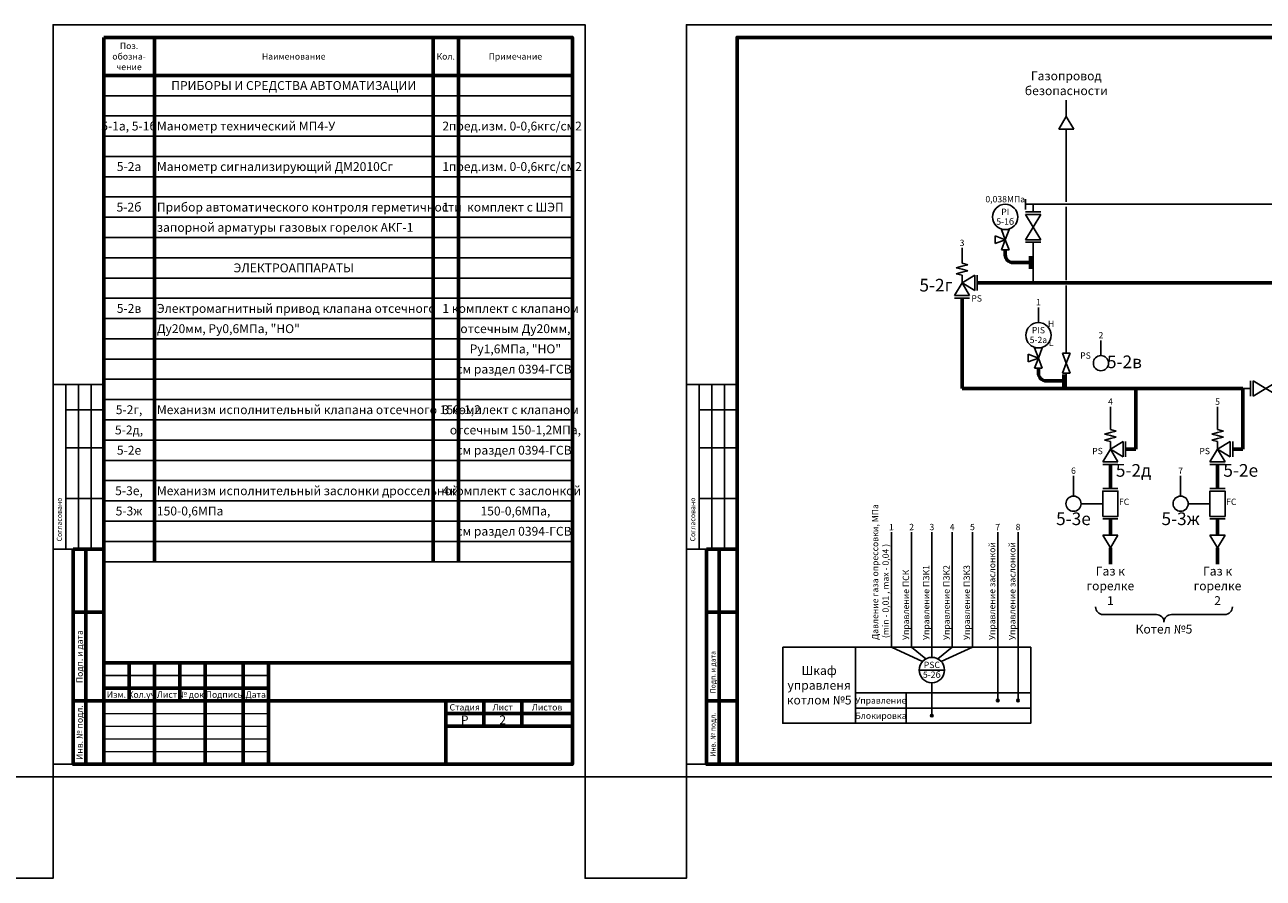
# Model space of a CAD drawing. Units: millimetres. Extents: x -40 to 3144, y -714 to 420.
# Drawn here: x 449 to 938, y -40 to 297 of the extents above; entities that cross this region are included whole.
import ezdxf
from ezdxf.enums import TextEntityAlignment as Align

# ---------------------------------------------------------------- set-up
doc = ezdxf.new("R2010")
doc.units = ezdxf.units.MM
doc.layers.add('Format', color=7, linetype='Continuous')
doc.layers.add('wspom', color=3, linetype='Continuous', plot=False)
doc.styles.get("Standard").update_dxf_attribs({"font": 'mipgost.ttf', "oblique": 15})

# ---------------------------------------------------------------- blocks, each defined once
blk = doc.blocks.new('Кран_шаровой')
for p, q in [((0, 0), (3, 0)), ((3, 1.5), (3, -1.5)), ((7, 0), (3, 1.5)), ((3, -1.5), (7, 0)), ((7, 0), (11, 1.5)), ((11, -1.5), (7, 0)), ((11, 1.5), (11, -1.5)), ((14, 0), (11, 0))]:
    blk.add_line(p, q)
blk = doc.blocks.new('Кран_фл')
at = {"linetype": 'Continuous'}
for p, q in [((0, 0), (3, 0)), ((3, 3), (3, -3)), ((15, 3), (15, -3)), ((18, 0), (15, 0))]:
    blk.add_line(p, q, dxfattribs=at)
for p, q in [((4, 3), (4, -3)), ((9, 0), (4, 3)), ((4, -3), (9, 0)), ((9, 0), (14, 3)), ((14, -3), (9, 0)), ((14, 3), (14, -3))]:
    blk.add_line(p, q)
blk = doc.blocks.new('Соединение')
blk.add_hatch(color=256).paths.add_polyline_path([(0.5, 0, 1), (-0.5, 0, 1)])
blk.add_circle((0, 0), 0.5)
blk = doc.blocks.new('ПЭ_ОЛ_перв_лист')
at = {"lineweight": 60}
for points in [[(20, 292), (205, 292), (205, 5), (20, 5)], [(20, 292), (40, 292), (40, 277), (20, 277)], [(40, 292), (150, 292), (150, 277), (40, 277)], [(150, 292), (160, 292), (160, 277), (150, 277)], [(160, 292), (205, 292), (205, 277), (160, 277)], [(8, 90), (13, 90), (13, 65), (8, 65)], [(20, 90), (13, 90), (13, 65), (20, 65)], [(8, 65), (13, 65), (13, 30), (8, 30)], [(13, 65), (20, 65), (20, 30), (13, 30)], [(8, 30), (13, 30), (13, 5), (8, 5)], [(13, 5), (20, 5), (20, 30), (13, 30)]]:
    blk.add_lwpolyline(points, close=True, dxfattribs=at)
at = {"layer": 'Format'}
for points in [[(5, 90), (5, 155), (0, 155), (0, 90)], [(10, 145), (10, 155), (5, 155), (5, 145)], [(15, 145), (15, 155), (10, 155), (10, 145)], [(20, 145), (20, 155), (15, 155), (15, 145)], [(10, 130), (10, 145), (5, 145), (5, 130)], [(15, 130), (15, 145), (10, 145), (10, 130)], [(20, 130), (20, 145), (15, 145), (15, 130)], [(10, 110), (10, 130), (5, 130), (5, 110)], [(15, 110), (15, 130), (10, 130), (10, 110)], [(20, 110), (20, 130), (15, 130), (15, 110)], [(10, 90), (10, 110), (5, 110), (5, 90)], [(15, 90), (15, 110), (10, 110), (10, 90)], [(20, 90), (20, 110), (15, 110), (15, 90)]]:
    blk.add_lwpolyline(points, close=True, dxfattribs=at)
at = {"layer": 'wspom'}
for points in [[(0, 0), (210, 0), (210, 297), (0, 297)], [(0, 90), (8, 90), (8, 5), (0, 5)], [(-40, -40), (0, -40), (0, 0), (-40, 0)]]:
    blk.add_lwpolyline(points, close=True, dxfattribs=at)
at = {"layer": 'Format', "char_height": 2.5, "width": 18.0471, "attachment_point": 5}
for s, insert in [('{\\fGOST type A|b0|i0|c204|p34;Поз.\\Pобозна-\\Pчение}', (30, 284.5)), ('{\\fGOST type A|b0|i0|c204|p34;Наименование}', (95, 284.5)), ('{\\fGOST type A|b0|i0|c204|p34;Кол.}', (155, 284.5)), ('{\\fGOST type A|b0|i0|c204|p34;Примечание}', (182.5, 284.5))]:
    blk.add_mtext(s, dxfattribs=dict(at, insert=insert))
at = {"layer": 'Format', "rotation": 90}
for s, insert, char_height, width, attachment_point in [('{\\fGOST type A|b0|i0|c204|p34;Согласовано}', (2.5, 93), 2, 25.0684, 4), ('{\\fGOST type A|b0|i0|c204|p34;Подп. и дата}', (10.5, 47.5), 2.5, 25, 5), ('{\\fGOST type A|b0|i0|c204|p34;Инв.} № {\\fGOST type A|b0|i0|c204|p34;подл.}', (10.5, 17.5), 2.5, 25, 5)]:
    blk.add_mtext(s, dxfattribs=dict(at, insert=insert, char_height=char_height, width=width, attachment_point=attachment_point))
blk = doc.blocks.new('01_Приборы_и_СА_ОЛ')
at = {"lineweight": 60}
for p, q in [((0, 0), (0, -8)), ((110, 0), (110, -8)), ((120, 0), (120, -8)), ((0, -8), (0, -16)), ((110, -8), (110, -16)), ((120, -8), (120, -16))]:
    blk.add_line(p, q, dxfattribs=at)
for p, q in [((-20, -8), (0, -8)), ((0, -8), (110, -8)), ((110, -8), (120, -8)), ((120, -8), (165, -8)), ((-20, -16), (0, -16)), ((0, -16), (110, -16)), ((110, -16), (120, -16)), ((120, -16), (165, -16))]:
    blk.add_line(p, q)
at = {"oblique": 15}
blk.add_text('%%uПРИБОРЫ И СРЕДСТВА АВТОМАТИЗАЦИИ', height=3.5, dxfattribs=at).set_placement((55, -4), align=Align.MIDDLE_CENTER)
blk = doc.blocks.new('04_Электроаппараты_ОЛ')
at = {"lineweight": 60}
for p, q in [((0, 0), (0, -8)), ((110, 0), (110, -8)), ((120, 0), (120, -8)), ((0, -8), (0, -16)), ((110, -8), (110, -16)), ((120, -8), (120, -16))]:
    blk.add_line(p, q, dxfattribs=at)
for p, q in [((-20, -8), (0, -8)), ((0, -8), (110, -8)), ((110, -8), (120, -8)), ((120, -8), (165, -8)), ((-20, -16), (0, -16)), ((0, -16), (110, -16)), ((110, -16), (120, -16)), ((120, -16), (165, -16))]:
    blk.add_line(p, q)
at = {"oblique": 15}
blk.add_text('%%UЭЛЕКТРОАППАРАТЫ', height=3.5, dxfattribs=at).set_placement((55, -4), align=Align.MIDDLE_CENTER)
blk = doc.blocks.new('МП_4У_ПЭ_ОЛ')
at = {"lineweight": 60}
for p, q in [((0, 0), (0, -8)), ((110, 0), (110, -8)), ((120, 0), (120, -8)), ((0, -8), (0, -16)), ((110, -8), (110, -16)), ((120, -8), (120, -16))]:
    blk.add_line(p, q, dxfattribs=at)
for p, q in [((-20, -8), (0, -8)), ((0, -8), (110, -8)), ((110, -8), (120, -8)), ((120, -8), (165, -8)), ((-20, -16), (0, -16)), ((0, -16), (110, -16)), ((110, -16), (120, -16)), ((120, -16), (165, -16))]:
    blk.add_line(p, q)
at = {"oblique": 15}
blk.add_text('Манометр технический МП4-У', height=3.5, dxfattribs=at).set_placement((1, -4), align=Align.MIDDLE_LEFT)
for tag, p in [('МП_4У-1', (-10, -4)), ('КОЛ_МП_4У', (115, -4)), ('ПРИМ-1', (142.5, -4)), ('МП_4У-2', (-10, -12)), ('ПРИМ-2', (142.5, -12))]:
    blk.add_attdef(tag, text='', height=3.5, dxfattribs=at).set_placement(p, align=Align.MIDDLE_CENTER)
blk = doc.blocks.new('ДМ2010Сг_ПЭ_ОЛ')
at = {"lineweight": 60}
for p, q in [((0, 0), (0, -8)), ((110, 0), (110, -8)), ((120, 0), (120, -8)), ((0, -8), (0, -16)), ((110, -8), (110, -16)), ((120, -8), (120, -16))]:
    blk.add_line(p, q, dxfattribs=at)
for p, q in [((-20, -8), (0, -8)), ((0, -8), (110, -8)), ((110, -8), (120, -8)), ((120, -8), (165, -8)), ((-20, -16), (0, -16)), ((0, -16), (110, -16)), ((110, -16), (120, -16)), ((120, -16), (165, -16))]:
    blk.add_line(p, q)
at = {"oblique": 15}
blk.add_text('Манометр сигнализирующий ДМ2010Сг', height=3.5, dxfattribs=at).set_placement((1, -4), align=Align.MIDDLE_LEFT)
for tag, p in [('ПОЗ-1', (-10, -4)), ('КОЛ', (115, -4)), ('ПРИМ-1', (142.5, -4)), ('ПОЗ-2', (-10, -12)), ('ПРИМ-2', (142.5, -12))]:
    blk.add_attdef(tag, text='', height=3.5, dxfattribs=at).set_placement(p, align=Align.MIDDLE_CENTER)
blk = doc.blocks.new('А3_гориз_осн_компл_раб_черт')
at = {"layer": 'Format', "lineweight": 60}
for points in [[(20, 5), (415, 5), (415, 292), (20, 292)], [(8, 90), (13, 90), (13, 65), (8, 65)], [(13, 90), (20, 90), (20, 65), (13, 65)], [(8, 65), (13, 65), (13, 30), (8, 30)], [(13, 65), (20, 65), (20, 30), (13, 30)], [(8, 30), (13, 30), (13, 5), (8, 5)], [(13, 30), (20, 30), (20, 5), (13, 5)]]:
    blk.add_lwpolyline(points, close=True, dxfattribs=at)
at = {"layer": 'Format'}
for points in [[(5, 90), (5, 155), (0, 155), (0, 90)], [(10, 145), (10, 155), (5, 155), (5, 145)], [(15, 145), (15, 155), (10, 155), (10, 145)], [(20, 145), (20, 155), (15, 155), (15, 145)], [(10, 130), (10, 145), (5, 145), (5, 130)], [(15, 130), (15, 145), (10, 145), (10, 130)], [(20, 130), (20, 145), (15, 145), (15, 130)], [(10, 110), (10, 130), (5, 130), (5, 110)], [(15, 110), (15, 130), (10, 130), (10, 110)], [(20, 110), (20, 130), (15, 130), (15, 110)], [(10, 90), (10, 110), (5, 110), (5, 90)], [(15, 90), (15, 110), (10, 110), (10, 90)], [(20, 90), (20, 110), (15, 110), (15, 90)]]:
    blk.add_lwpolyline(points, close=True, dxfattribs=at)
at = {"layer": 'wspom'}
for points in [[(0, 0), (420, 0), (420, 297), (0, 297)], [(0, 90), (8, 90), (8, 5), (0, 5)], [(-40, 0), (0, 0), (0, -40), (-40, -40)]]:
    blk.add_lwpolyline(points, close=True, dxfattribs=at)
at = {"layer": 'Format', "oblique": 15}
for s, p in [('Согласовано', (2.5, 93)), ('Подп. и дата', (10.5, 33)), ('Инв. № подл.', (10.5, 8))]:
    blk.add_text(s, height=2, rotation=90, dxfattribs=at).set_placement(p, align=Align.MIDDLE_LEFT)
blk = doc.blocks.new('Отб_устр_угл')
for p, q in [((-11, 9), (-15, 10.5)), ((-15, 10.5), (-15, 7.5)), ((-12.5, 13), (-11, 9)), ((-9.5, 13), (-12.5, 13)), ((-11, 9), (-9.5, 13)), ((-15, 7.5), (-11, 9)), ((-12.5, 5), (-11, 9)), ((-9.5, 5), (-12.5, 5)), ((-11, 9), (-9.5, 5))]:
    blk.add_line(p, q)
at = {"lineweight": 60}
for p, q in [((-11, 3), (-11, 5)), ((-8, 0), (-1, 0)), ((-1, -2.5), (-1, 2.5))]:
    blk.add_line(p, q, dxfattribs=at)
at = {"linetype": 'Continuous', "lineweight": 60}
blk.add_arc((-8, 3), 3, 180, 270, dxfattribs=at)

msp = doc.modelspace()

# ---------------------------------------------------------------- linework, layer by layer
for p, q in [((859.95, 260.79), (859.95, 267.22)), ((859.95, 260.79), (856.95, 255.79)), ((862.95, 255.79), (859.95, 260.79)), ((856.95, 255.79), (862.95, 255.79)), ((859.95, 227.1), (859.95, 255.79)), ((843.85, 228.1), (843.85, 224.1)), ((980.37, 226.1), (843.85, 226.1)), ((859.95, 196.1), (859.95, 225.1)), ((480, 221), (500, 221)), ((500, 221), (610, 221)), ((610, 221), (620, 221)), ((620, 221), (665, 221)), ((480, 213), (500, 213)), ((500, 213), (610, 213)), ((610, 213), (620, 213)), ((620, 213), (665, 213)), ((846.85, 208.1), (846.85, 195.1)), ((480, 205), (500, 205)), ((500, 205), (610, 205)), ((610, 205), (620, 205)), ((620, 205), (665, 205)), ((818.81, 201.67), (816.52, 201.08)), ((818.81, 200.48), (816.52, 201.08)), ((821.09, 202.27), (818.81, 202.86)), ((821.09, 202.27), (818.81, 201.67)), ((821.09, 199.88), (818.81, 200.48)), ((818.81, 199.29), (816.52, 198.69)), ((818.81, 198.1), (816.52, 198.69)), ((821.09, 199.88), (818.81, 199.29)), ((823.81, 198.1), (818.81, 195.1)), ((823.81, 192.1), (823.81, 198.1)), ((818.81, 195.1), (815.81, 190.1)), ((818.81, 195.1), (823.81, 192.1)), ((821.81, 190.1), (818.81, 195.1)), ((859.95, 170.38), (859.95, 194.1)), ((815.81, 190.1), (821.81, 190.1)), ((480, 181), (500, 181)), ((500, 181), (610, 181)), ((610, 181), (620, 181)), ((620, 181), (665, 181)), ((480, 173), (500, 173)), ((500, 173), (610, 173)), ((610, 173), (620, 173)), ((620, 173), (665, 173)), ((480, 165), (500, 165)), ((500, 165), (610, 165)), ((610, 165), (620, 165)), ((620, 165), (665, 165)), ((480, 157), (500, 157)), ((500, 157), (610, 157)), ((610, 157), (620, 157)), ((620, 157), (665, 157)), ((859.95, 156.38), (859.95, 153.38)), ((480, 149), (500, 149)), ((500, 149), (610, 149)), ((610, 149), (620, 149)), ((620, 149), (665, 149)), ((480, 141), (500, 141)), ((500, 141), (610, 141)), ((610, 141), (620, 141)), ((620, 141), (665, 141)), ((879.65, 136.56), (877.36, 137.15)), ((921.95, 136.56), (919.66, 137.15)), ((480, 133), (500, 133)), ((500, 133), (610, 133)), ((610, 133), (620, 133)), ((620, 133), (665, 133)), ((877.36, 135.96), (875.08, 135.37)), ((877.36, 134.77), (875.08, 135.37)), ((877.36, 133.58), (875.08, 132.98)), ((877.36, 132.39), (875.08, 132.98)), ((879.65, 136.56), (877.36, 135.96)), ((879.65, 134.17), (877.36, 134.77)), ((879.65, 134.17), (877.36, 133.58)), ((877.36, 129.39), (882.36, 132.39)), ((882.36, 132.39), (882.36, 126.39)), ((919.66, 135.96), (917.38, 135.37)), ((919.66, 134.77), (917.38, 135.37)), ((919.66, 133.58), (917.38, 132.98)), ((919.66, 132.39), (917.38, 132.98)), ((921.95, 136.56), (919.66, 135.96)), ((921.95, 134.17), (919.66, 134.77)), ((921.95, 134.17), (919.66, 133.58)), ((919.66, 129.39), (924.66, 132.39)), ((924.66, 132.39), (924.66, 126.39)), ((874.36, 124.39), (877.36, 129.39)), ((877.36, 129.39), (880.36, 124.39)), ((882.36, 126.39), (877.36, 129.39)), ((916.66, 124.39), (919.66, 129.39)), ((919.66, 129.39), (922.66, 124.39)), ((924.66, 126.39), (919.66, 129.39)), ((480, 125), (500, 125)), ((500, 125), (610, 125)), ((610, 125), (620, 125)), ((620, 125), (665, 125)), ((880.36, 124.39), (874.36, 124.39)), ((922.66, 124.39), (916.66, 124.39)), ((480, 117), (500, 117)), ((500, 117), (610, 117)), ((610, 117), (620, 117)), ((620, 117), (665, 117)), ((874.36, 112.89), (880.36, 112.89)), ((916.66, 112.89), (922.66, 112.89)), ((480, 109), (500, 109)), ((500, 109), (610, 109)), ((610, 109), (620, 109)), ((620, 109), (665, 109)), ((874.36, 102.89), (880.36, 102.89)), ((916.66, 102.89), (922.66, 102.89)), ((480, 101), (500, 101)), ((500, 101), (610, 101)), ((610, 101), (620, 101)), ((620, 101), (665, 101)), ((480, 93), (500, 93)), ((500, 93), (610, 93)), ((610, 93), (620, 93)), ((620, 93), (665, 93)), ((790.9, 51.2), (790.9, 96.68)), ((798.9, 51.2), (798.9, 96.68)), ((806.9, 51.2), (806.9, 96.68)), ((814.9, 51.2), (814.9, 96.68)), ((822.9, 51.2), (822.9, 96.68)), ((832.9, 51.2), (832.9, 96.68)), ((840.9, 51.2), (840.9, 96.68)), ((874.36, 95.46), (877.36, 90.46)), ((880.36, 95.46), (874.36, 95.46)), ((877.36, 90.46), (880.36, 95.46)), ((916.66, 95.46), (919.66, 90.46)), ((922.66, 95.46), (916.66, 95.46)), ((919.66, 90.46), (922.66, 95.46)), ((480, 85), (500, 85)), ((500, 85), (610, 85)), ((610, 85), (620, 85)), ((620, 85), (665, 85)), ((874.51, 64.12), (895.51, 64.12)), ((901.51, 64.12), (922.51, 64.12)), ((790.9, 51.2), (803.25, 45.62)), ((798.9, 51.2), (804.55, 46.61)), ((806.9, 51.2), (806.9, 47.2)), ((814.9, 51.2), (809.25, 46.61)), ((822.9, 51.2), (810.55, 45.62)), ((832.9, 51.2), (832.9, 33.2)), ((840.9, 51.2), (840.9, 33.2)), ((480, 40), (545, 40)), ((801.9, 42.2), (811.9, 42.2)), ((806.9, 37.2), (806.9, 33.2)), ((806.9, 33.2), (806.9, 27.2)), ((832.9, 33.2), (832.9, 30.2)), ((840.9, 33.2), (840.9, 30.2)), ((806.9, 27.2), (806.9, 24.2))]:
    msp.add_line(p, q)
at = {"lineweight": 60}
for p, q in [((500, 229), (500, 221)), ((610, 229), (610, 221)), ((620, 229), (620, 221)), ((500, 221), (500, 213)), ((610, 221), (610, 213)), ((620, 221), (620, 213)), ((500, 213), (500, 205)), ((610, 213), (610, 205)), ((620, 213), (620, 205)), ((824.81, 195.1), (955.66, 195.1)), ((500, 189), (500, 181)), ((610, 189), (610, 181)), ((620, 189), (620, 181)), ((500, 181), (500, 173)), ((610, 181), (610, 173)), ((620, 181), (620, 173)), ((500, 173), (500, 165)), ((610, 173), (610, 165)), ((620, 173), (620, 165)), ((500, 165), (500, 157)), ((610, 165), (610, 157)), ((620, 165), (620, 157)), ((500, 157), (500, 149)), ((610, 157), (610, 149)), ((620, 157), (620, 149)), ((859.95, 153.38), (818.81, 153.38)), ((859.95, 153.38), (929.66, 153.38)), ((887.36, 129.39), (887.36, 153.38)), ((929.66, 129.39), (929.66, 153.38)), ((500, 149), (500, 141)), ((610, 149), (610, 141)), ((620, 149), (620, 141)), ((500, 141), (500, 133)), ((610, 141), (610, 133)), ((620, 141), (620, 133)), ((500, 133), (500, 125)), ((610, 133), (610, 125)), ((620, 133), (620, 125)), ((883.36, 129.39), (887.36, 129.39)), ((925.66, 129.39), (929.66, 129.39)), ((500, 125), (500, 117)), ((610, 125), (610, 117)), ((620, 125), (620, 117)), ((877.36, 113.89), (877.36, 123.39)), ((919.66, 113.89), (919.66, 123.39)), ((500, 117), (500, 109)), ((610, 117), (610, 109)), ((620, 117), (620, 109)), ((500, 109), (500, 101)), ((610, 109), (610, 101)), ((620, 109), (620, 101)), ((500, 101), (500, 93)), ((610, 101), (610, 93)), ((620, 101), (620, 93)), ((877.36, 95.46), (877.36, 101.89)), ((919.66, 95.46), (919.66, 101.89)), ((500, 93), (500, 85)), ((610, 93), (610, 85)), ((620, 93), (620, 85)), ((877.36, 84.03), (877.36, 90.46)), ((919.66, 84.03), (919.66, 90.46))]:
    msp.add_line(p, q, dxfattribs=at)
at = {"linetype": 'Continuous'}
for p, q in [((818.81, 202.86), (818.81, 208.86)), ((818.81, 195.1), (818.81, 198.1)), ((824.81, 192.1), (824.81, 198.1)), ((815.81, 189.1), (821.81, 189.1)), ((848.95, 179.38), (848.95, 185.38)), ((873.63, 166.38), (873.63, 172.38)), ((877.36, 140.15), (877.36, 146.15)), ((919.66, 140.15), (919.66, 146.15)), ((877.36, 137.15), (877.36, 140.15)), ((919.66, 137.15), (919.66, 140.15)), ((877.36, 129.39), (877.36, 132.39)), ((883.36, 132.39), (883.36, 126.39)), ((919.66, 129.39), (919.66, 132.39)), ((925.66, 132.39), (925.66, 126.39)), ((880.36, 123.39), (874.36, 123.39)), ((922.66, 123.39), (916.66, 123.39)), ((862.79, 110.89), (862.79, 118.89)), ((905.09, 110.89), (905.09, 118.89)), ((874.36, 113.89), (880.36, 113.89)), ((877.36, 116.89), (877.36, 113.89)), ((916.66, 113.89), (922.66, 113.89)), ((919.66, 116.89), (919.66, 113.89)), ((865.79, 107.89), (874.36, 107.89)), ((908.09, 107.89), (916.66, 107.89)), ((874.36, 101.89), (880.36, 101.89)), ((916.66, 101.89), (922.66, 101.89))]:
    msp.add_line(p, q, dxfattribs=at)
at = {"linetype": 'Continuous', "lineweight": 60}
msp.add_line((818.81, 153.38), (818.81, 189.1), dxfattribs=at)
at = {"linetype": 'Continuous', "lineweight": 0}
for p, q in [((480, 25), (545, 25)), ((480, 20), (545, 20)), ((480, 15), (545, 15)), ((480, 10), (545, 10))]:
    msp.add_line(p, q, dxfattribs=at)
for points in [[(859.95, 163.38, 0, 0, 0), (865.74, 163.38, 2, 0, 0), (870.63, 163.38, 0, 0, 0)], [(875.45, 104.7, 0, 0, 0), (877.36, 107.89, 2, 0, 0), (879.27, 111.07, 0, 0, 0)], [(917.75, 104.7, 0, 0, 0), (919.66, 107.89, 2, 0, 0), (921.57, 111.07, 0, 0, 0)]]:
    msp.add_lwpolyline(points, format="xyseb")
for points in [[(874.36, 102.89), (874.36, 112.89), (880.36, 112.89), (880.36, 102.89)], [(916.66, 102.89), (916.66, 112.89), (922.66, 112.89), (922.66, 102.89)], [(748.04, 51.2), (776.77, 51.2), (776.77, 21.2), (748.04, 21.2)], [(845.9, 51.2), (776.77, 51.2), (776.77, 21.2), (845.9, 21.2)], [(776.77, 33.2), (796.73, 33.2), (796.73, 27.2), (776.77, 27.2)], [(796.73, 27.2), (845.9, 27.2), (845.9, 33.2), (796.73, 33.2)], [(776.77, 27.2), (796.73, 27.2), (796.73, 21.2), (776.77, 21.2)], [(796.73, 21.2), (845.9, 21.2), (845.9, 27.2), (796.73, 27.2)]]:
    msp.add_lwpolyline(points, close=True)
at = {"lineweight": 60}
for points in [[(480, 45), (490, 45), (490, 35), (480, 35)], [(490, 45), (500, 45), (500, 35), (490, 35)], [(500, 45), (510, 45), (510, 35), (500, 35)], [(510, 45), (520, 45), (520, 35), (510, 35)], [(520, 45), (535, 45), (535, 35), (520, 35)], [(535, 45), (545, 45), (545, 35), (535, 35)], [(545, 45), (665, 45), (665, 30), (545, 30)], [(480, 35), (490, 35), (490, 30), (480, 30)], [(490, 35), (500, 35), (500, 30), (490, 30)], [(500, 35), (510, 35), (510, 30), (500, 30)], [(510, 35), (520, 35), (520, 30), (510, 30)], [(520, 35), (535, 35), (535, 30), (520, 30)], [(535, 35), (545, 35), (545, 30), (535, 30)], [(545, 30), (615, 30), (615, 5), (545, 5)], [(615, 30), (630, 30), (630, 25), (615, 25)], [(630, 30), (645, 30), (645, 25), (630, 25)], [(645, 30), (665, 30), (665, 25), (645, 25)], [(615, 25), (630, 25), (630, 20), (615, 20)], [(630, 25), (645, 25), (645, 20), (630, 20)], [(645, 25), (665, 25), (665, 20), (645, 20)], [(615, 20), (665, 20), (665, 5), (615, 5)]]:
    msp.add_lwpolyline(points, close=True, dxfattribs=at)
at = {"linetype": 'Continuous', "lineweight": 60}
for points in [[(480, 30), (500, 30), (500, 5), (480, 5)], [(500, 30), (520, 30), (520, 5), (500, 5)], [(520, 30), (535, 30), (535, 5), (520, 5)], [(535, 30), (545, 30), (545, 5), (535, 5)]]:
    msp.add_lwpolyline(points, close=True, dxfattribs=at)
for centre, radius in [((835.85, 221.1), 5), ((848.95, 174.38), 5), ((873.63, 163.38), 3), ((862.79, 107.89), 3), ((905.09, 107.89), 3), ((806.9, 42.2), 5)]:
    msp.add_circle(centre, radius)
for centre, start, end in [((874.51, 67.12), 180, 270), ((895.51, 61.12), 0, 90), ((901.51, 61.12), 90, 180), ((922.51, 67.12), 270, 0)]:
    msp.add_arc(centre, 3, start, end)

# ---------------------------------------------------------------- block references
for name, p in [('ПЭ_ОЛ_перв_лист', (460, 0)), ('А3_гориз_осн_компл_раб_черт', (710, 0)), ('01_Приборы_и_СА_ОЛ', (500, 277)), ('04_Электроаппараты_ОЛ', (500, 205)), ('Кран_фл', (929.66, 153.38)), ('Соединение', (832.9, 30.2)), ('Соединение', (840.9, 30.2)), ('Соединение', (806.9, 24.2))]:
    msp.add_blockref(name, p)
for name, p, values in [('МП_4У_ПЭ_ОЛ', (500, 261), {'ПРИМ-1': 'пред.изм. 0-0,6кгс/см2', 'КОЛ_МП_4У': '2', 'МП_4У-1': '5-1а, 5-1б'}), ('ДМ2010Сг_ПЭ_ОЛ', (500, 245), {'ПОЗ-1': '5-2а', 'КОЛ': '1', 'ПРИМ-1': 'пред.изм. 0-0,6кгс/см2'})]:
    msp.add_blockref(name, p).add_auto_attribs(values)
at = {"rotation": 90}
for name, p in [('Кран_фл', (846.85, 208.1)), ('Кран_шаровой', (859.95, 156.38))]:
    msp.add_blockref(name, p, dxfattribs=at)
at = {"linetype": 'Continuous'}
for p in [(846.85, 203.1), (859.95, 156.38)]:
    msp.add_blockref('Отб_устр_угл', p, dxfattribs=at)

# ---------------------------------------------------------------- texts
at = {"oblique": 15}
for s, height, p in [('5-2б', 3.5, (490, 225)), ('5-2г', 5, (808.52, 194.18)), ('5-2в', 3.5, (490, 185)), ('комплект с клапаном', 3.5, (642.5, 185)), ('PS', 2.5, (824.57, 188.95)), ('отсечным Ду20мм,', 3.5, (642.5, 177)), ('Ру1,6МПа, "НО"', 3.5, (642.5, 169)), ('PS', 2.5, (867.54, 166.38)), ('5-2в', 5, (882.91, 163.9)), ('см раздел 0394-ГСВ ', 3.5, (642.5, 161)), ('5-2г,', 3.5, (490, 145)), ('комплект с клапаном', 3.5, (642.5, 145)), ('5-2д,', 3.5, (490, 137)), ('отсечным 150-1,2МПа,', 3.5, (642.5, 137)), ('5-2е', 3.5, (490, 129)), ('см раздел 0394-ГСВ ', 3.5, (642.5, 129)), ('5-2д', 5, (886.51, 121.04)), ('5-2е', 5, (928.81, 121.04)), ('5-3е,', 3.5, (490, 113)), ('комплект с заслонкой', 3.5, (642.5, 113)), ('5-3ж', 3.5, (490, 105)), ('150-0,6МПа,', 3.5, (642.5, 105)), ('см раздел 0394-ГСВ ', 3.5, (642.5, 97)), ('Управление', 2.5, (786.75, 30.2)), ('Блокировка', 2.5, (786.75, 24.17))]:
    msp.add_text(s, height=height, dxfattribs=at).set_placement(p, align=Align.MIDDLE_CENTER)
at = {"linetype": 'Continuous', "lineweight": 0, "oblique": 15}
for s, p in [('Прибор автоматического контроля герметичности', (501, 225)), ('запорной арматуры газовых горелок АКГ-1', (501, 217)), ('Электромагнитный привод клапана отсечного', (501, 185)), ('Ду20мм, Ру0,6МПа, "НО"', (501, 177)), ('Механизм исполнительный клапана отсечного 150-1,2', (501, 145)), ('Механизм исполнительный заслонки дроссельной', (501, 113)), ('150-0,6МПа', (501, 105))]:
    msp.add_text(s, height=3.5, dxfattribs=at).set_placement(p, align=Align.MIDDLE_LEFT)
for s, p in [('1', (615, 225)), ('1', (615, 185)), ('3', (615, 145)), ('4', (615, 113))]:
    msp.add_text(s, height=3.5, dxfattribs=at).set_placement(p, align=Align.MIDDLE_CENTER)
at = {"oblique": 15}
for s, height, p in [('0,038МПа', 2.5, (835.85, 226.1)), ('5-1б', 2.5, (835.85, 217.24)), ('PI', 2.5, (835.85, 221.1)), ('3', 2.5, (818.81, 208.86)), ('1', 2.5, (848.95, 185.38)), ('PIS', 2.5, (848.95, 174.38)), ('H', 2.5, (853.95, 176.88)), ('5-2а', 2.5, (848.95, 170.51)), ('L', 2.5, (853.95, 169.38)), ('2', 2.5, (873.63, 172.38)), ('4', 2.5, (877.36, 146.15)), ('5', 2.5, (919.66, 146.15)), ('6', 2.5, (862.79, 118.89)), ('7', 2.5, (905.09, 118.89)), ('FC', 2.5, (882.78, 106.6)), ('FC', 2.5, (925.08, 106.6)), ('5-3е', 5, (862.79, 97.88)), ('5-3ж', 5, (905.09, 97.88)), ('PSC', 2.5, (806.9, 42.2)), ('5-2б', 2.5, (806.9, 38.34))]:
    msp.add_text(s, height=height, dxfattribs=at).set_placement(p, align=Align.BOTTOM_CENTER)
for p in [(874.36, 128.69), (916.66, 128.69)]:
    msp.add_text('PS', height=2.5, dxfattribs=at).set_placement(p, align=Align.MIDDLE_RIGHT)
for s, p in [('1', (790.9, 98.68)), ('2', (798.9, 98.68)), ('3', (806.9, 98.68)), ('4', (814.9, 98.68)), ('5', (822.9, 98.68)), ('7', (832.9, 98.68)), ('8', (840.9, 98.68))]:
    msp.add_text(s, height=2.5, rotation=1, dxfattribs=at).set_placement(p, align=Align.MIDDLE_CENTER)
at = {"lineweight": 0, "oblique": 15}
for s, height, p in [('Изм.', 2.5, (485, 32.5)), ('Кол.уч', 2.5, (495, 32.5)), ('Лист', 2.5, (505, 32.5)), ('№ док.', 2.5, (515, 32.5)), ('Подпись', 2.5, (527.5, 32.5)), ('Дата', 2.5, (540, 32.5)), ('Стадия', 2.5, (622.5, 27.5)), ('Лист', 2.5, (637.5, 27.5)), ('Листов', 2.5, (655, 27.5)), ('Р', 3.5, (622.5, 22.5)), ('2', 3.5, (637.5, 22.5))]:
    msp.add_text(s, height=height, dxfattribs=at).set_placement(p, align=Align.MIDDLE_CENTER)
at = {"char_height": 3.5}
for s, insert, width, attachment_point in [('{\\fGOST type A|b0|i0|c204|p34;Газопровод безопасности}', (859.95, 269.22), 22.2159, 8), ('{\\fGOST type A|b0|i0|c204|p34;Газ к горелке 1}', (877.36, 83.03), 15, 2), ('{\\fGOST type A|b0|i0|c204|p34;Газ к горелке 2}', (919.66, 83.03), 15, 2), ('{\\fGOST type A|b0|i0|c204|p34;Котел №5}', (898.51, 60.12), 25, 2), ('{\\fGOST type A|b0|i0|c204|p34;Шкаф управленя котлом №5}', (762.41, 36.2), 28.7284, 5)]:
    msp.add_mtext(s, dxfattribs=dict(at, insert=insert, width=width, attachment_point=attachment_point))
at = {"char_height": 2.5, "width": 56.6076, "attachment_point": 7, "rotation": 90}
for s, insert in [('{\\fGOST type A|b0|i0|c204|p34;Давление газа опрессовки, МПа\\P (min - 0,01 , max - 0,04 )}', (789.9, 54.08)), ('{\\fGOST type A|b0|i0|c204|p34;Управление заслонкой}', (831.9, 54.08)), ('{\\fGOST type A|b0|i0|c204|p34;Управление заслонкой}', (839.9, 54.08)), ('{\\fGOST type A|b0|i0|c204|p34;Управление ПЗК1}', (805.9, 54.08)), ('{\\fGOST type A|b0|i0|c204|p34;Управление ПЗК2}', (813.9, 54.08)), ('{\\fGOST type A|b0|i0|c204|p34;Управление ПЗК3}', (821.9, 54.08)), ('{\\fGOST type A|b0|i0|c204|p34;Управление ПСК}', (797.9, 54.08))]:
    msp.add_mtext(s, dxfattribs=dict(at, insert=insert))
at = {"layer": 'wspom', "oblique": 15}
msp.add_text('комплект с ШЭП', height=3.5, dxfattribs=at).set_placement((642.5, 225), align=Align.MIDDLE_CENTER)

doc.saveas('drawing.dxf')
